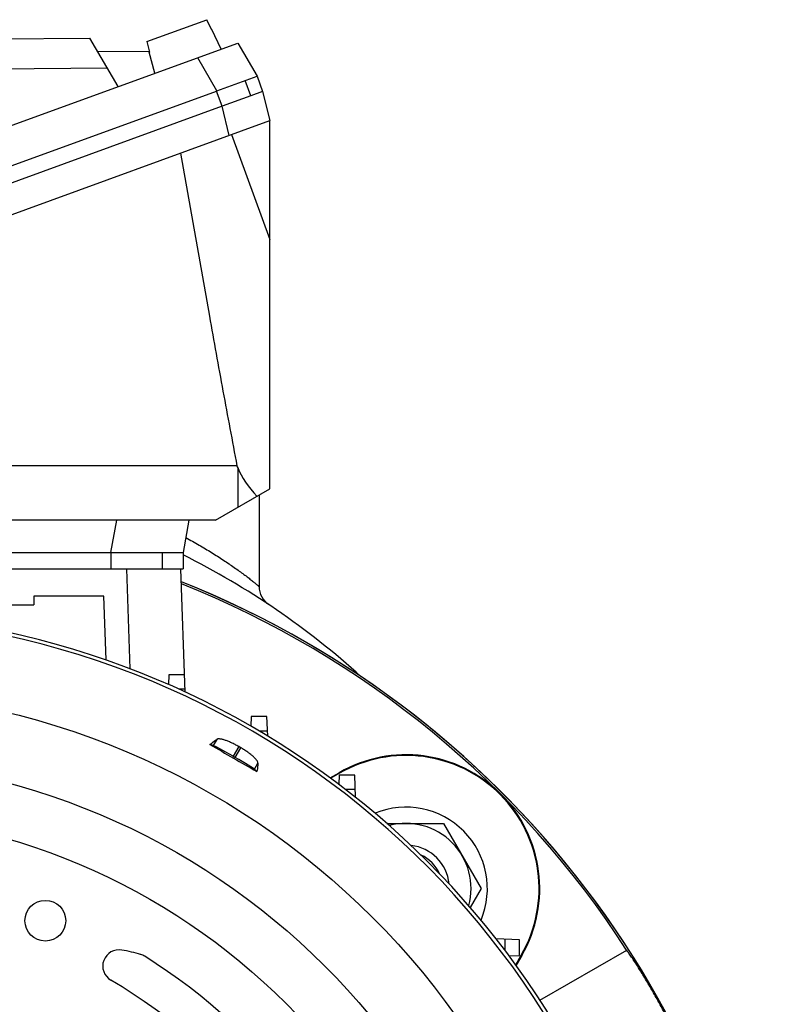
# Model space of a CAD drawing. Units: millimetres. Extents: x -1392 to 2093, y -709 to 914.
# Drawn here: x 1914 to 2054, y 134 to 315 of the extents above; entities that cross this region are included whole.
import ezdxf

# ---------------------------------------------------------------- set-up
doc = ezdxf.new("R2010")
doc.units = ezdxf.units.MM
doc.header["$LTSCALE"] = 19.36
doc.layers.get('0').update_dxf_attribs({"linetype": 'CONTINUOUS'})

msp = doc.modelspace()

# ---------------------------------------------------------------- linework, layer by layer
at = {"color": 7, "linetype": 'CONTINUOUS'}
for p, q in [((1937.06, 311.38), (1948.13, 315.4)), ((1948.99, 313.58), (1948.13, 315.4)), ((1948.99, 313.58), (1949.06, 313.61)), ((1950.76, 309.97), (1949.06, 313.61)), ((1769.62, 244.08), (1953.85, 311.1)), ((1837.74, 311.2), (1926.59, 312.01)), ((1931.76, 303.06), (1926.59, 312.01)), ((1937.06, 311.38), (1937.58, 309.44)), ((1953.85, 311.1), (1957.38, 304.97)), ((1928.03, 309.53), (1937.53, 309.61)), ((1937.5, 309.41), (1937.58, 309.44)), ((1938.54, 305.53), (1937.5, 309.41)), ((1949.98, 302.28), (1957.38, 304.97)), ((1956.22, 301.36), (1955.2, 304.18)), ((1957.38, 304.97), (1958.41, 302.16)), ((1778.65, 239.92), (1949.91, 302.25)), ((1949.98, 302.28), (1949.91, 302.25)), ((1956.22, 301.36), (1950.93, 299.43)), ((1958.41, 302.16), (1956.22, 301.36)), ((1958.41, 302.16), (1959.75, 296.79)), ((1950.93, 299.43), (1779.68, 237.1)), ((1774.62, 229.41), (1959.75, 296.79)), ((1959.75, 228.92), (1959.75, 296.79)), ((1943.3, 290.8), (1948.6, 260.75)), ((1953.68, 233.14), (1795.1, 233.14)), ((1953.81, 232.8), (1953.81, 225.49)), ((1949.75, 223.14), (1959.75, 228.92)), ((1957.76, 227.77), (1957.76, 210.88)), ((1949.75, 223.14), (1782.32, 223.14)), ((1944.81, 223.14), (1943.75, 217.14)), ((1885.39, 217.14), (1943.75, 217.14)), ((1943.75, 217.14), (1943.75, 214.14)), ((1885.39, 214.14), (1943.75, 214.14)), ((1944.15, 191.43), (1943.36, 214.14)), ((1916.26, 209.14), (1916.26, 207.54)), ((1929.14, 209.14), (1916.26, 209.14)), ((1929.55, 197.36), (1929.14, 209.14)), ((1911.26, 207.54), (1916.26, 207.54)), ((1941.14, 194.63), (1941.08, 192.82)), ((1944.04, 194.63), (1941.14, 194.63)), ((1944.13, 191.97), (1942.96, 191.98)), ((1956.32, 186.9), (1956.25, 185.14)), ((1959.21, 186.9), (1956.32, 186.9)), ((1959.34, 183.32), (1959.21, 186.9)), ((1959.31, 184.23), (1957.79, 184.24)), ((1949.3, 181.59), (1948.7, 181.76)), ((1952.96, 179.59), (1953.34, 179.37)), ((1956.91, 177.2), (1957.35, 176.77)), ((1970.85, 175.61), (1972.5, 176.56)), ((1972.57, 176.45), (1970.97, 175.53)), ((1972.49, 176.14), (1972.43, 174.44)), ((1975.39, 176.14), (1972.49, 176.14)), ((1975.53, 172.04), (1975.39, 176.14)), ((1975.48, 173.47), (1973.69, 173.48)), ((1981.32, 167.21), (1991.76, 167.21)), ((1991.76, 167.21), (1998.69, 155.21)), ((1998.69, 155.21), (1996.68, 151.74)), ((2005.76, 145.77), (2001.47, 145.91)), ((2003.1, 143.79), (2003.09, 145.86)), ((2005.76, 142.87), (2005.76, 145.77)), ((2009.53, 134.64), (2025.51, 143.87)), ((2003.85, 142.8), (2005.76, 142.87)), ((2005.05, 141.17), (2006.07, 142.94)), ((2006.19, 142.88), (2005.13, 141.05))]:
    msp.add_line(p, q, dxfattribs=at)
at = {"color": 9, "linetype": 'CONTINUOUS'}
for p, q in [((1949.98, 302.28), (1946.44, 308.4)), ((1929.81, 306.44), (1837.65, 305.59)), ((1950.93, 299.43), (1949.91, 302.25)), ((1952.27, 294.07), (1950.93, 299.43)), ((1952.7, 294.22), (1959.75, 274.86)), ((1930.46, 217.14), (1931.52, 223.14)), ((1930.46, 217.14), (1930.46, 214.14)), ((1939.88, 217.14), (1939.88, 214.14)), ((1933.99, 195.73), (1933.35, 214.14)), ((1949.94, 182.71), (1949.3, 181.59)), ((1954, 181.39), (1952.96, 179.59)), ((1953.34, 179.37), (1954.38, 181.17)), ((1956.91, 177.2), (1957.55, 178.31)), ((1972.5, 176.56), (1972.57, 176.45)), ((2006.07, 142.94), (2006.19, 142.88))]:
    msp.add_line(p, q, dxfattribs=at)
for radius in [142.49, 129.93, 120]:
    msp.add_circle((1877.9, 49.14), radius, dxfattribs=at)
at = {"color": 7, "linetype": 'CONTINUOUS'}
msp.add_circle((1918.36, 149.28), 3.75, dxfattribs=at)
for centre, radius, start, end in [((1878.76, 86.54), 145.5, 47.7494, 63.4678), ((1878.76, 49.14), 175, 4.2788, 68.31), ((1878.76, 49.14), 174.66, 32.8421, 68.2616), ((1961.76, 210.88), 4, 180.0011, 236.2785), ((1877.9, 49.14), 156.95, 5.0597, 80.3222), ((2642.48, 1373.43), 1378.91, 239.79239, 240.2076), ((1877.9, 49.14), 152.58, 59.918, 60.082), ((1984.83, 155.21), 24.66, 330, 120), ((1984.83, 155.21), 24.53, 330, 120), ((1984.83, 155.21), 15, 337.2189, 112.3133), ((1984.83, 155.21), 12, 344.7553, 104.7775), ((1984.83, 155.21), 8, 6.2967, 83.2389), ((1984.83, 155.21), 6.77, 23.7798, 65.7665), ((1931.94, 140.92), 3, 79.6886, 239.5099), ((1926.39, 110.42), 34, 73.7095, 79.6886), ((1935.09, 140.17), 3, 57.8632, 73.7095), ((1877.9, 49.14), 110.5, 16.5447, 57.8632), ((1877.9, 49.14), 103.5, 16.5254, 59.5099)]:
    msp.add_arc(centre, radius, start, end, dxfattribs=at)
at = {"color": 3, "linetype": 'CONTINUOUS'}
msp.add_arc((1878.76, 49.14), 175, 2.195, 68.3078, dxfattribs=at)
at = {"color": 9, "linetype": 'CONTINUOUS'}
msp.add_arc((1877.9, 49.14), 156.27, 278.1793, 81.8207, dxfattribs=at)
at = {"color": 7, "linetype": 'CONTINUOUS'}
for centre, major_axis, ratio, start_param, end_param in [((1976.05, 233.76), (22.87, -5.23), 0.621986, -2.748551, -2.726181), ((1976.39, 233.16), (23.15, -6.12), 0.609195, -2.70927, -2.35817), ((1952.91, 179.49), (3.64, -2.1), 0.026186, 1.570796, 3.036873), ((1953.29, 179.28), (3.64, -2.1), 0.026186, 0.10472, 1.570796)]:
    msp.add_ellipse(centre, major_axis=major_axis, ratio=ratio, start_param=start_param, end_param=end_param, dxfattribs=at)
for points, knots in [([(1948.6, 260.75), (1949.01, 258.44), (1949.83, 253.84), (1951.51, 244.63), (1952.81, 237.74), (1953.68, 233.14)], [0, 0, 0, 0, 0.250002, 0.500003, 1, 1, 1, 1]), ([(1948.7, 181.76), (1948.81, 181.85), (1949.21, 182.17), (1949.63, 182.48), (1949.94, 182.71)], [0, 0, 0, 0, 0.260436, 1, 1, 1, 1]), ([(1954, 181.39), (1953.78, 181.52), (1953.33, 181.76), (1952.77, 182.04), (1952.33, 182.23), (1952.01, 182.36), (1951.71, 182.48), (1951.43, 182.58), (1951.16, 182.66), (1950.91, 182.72), (1950.69, 182.76), (1950.49, 182.79), (1950.31, 182.8), (1950.18, 182.79), (1950.09, 182.77), (1950.02, 182.75), (1949.97, 182.73), (1949.94, 182.71)], [0, 0, 0, 0, 0.177433, 0.348817, 0.430452, 0.508499, 0.582364, 0.651512, 0.715478, 0.773871, 0.826389, 0.872831, 0.913125, 0.94739, 0.962388, 0.976069, 1, 1, 1, 1]), ([(1957.55, 178.31), (1957.56, 178.35), (1957.55, 178.4), (1957.53, 178.48), (1957.5, 178.56), (1957.45, 178.68), (1957.35, 178.83), (1957.23, 178.99), (1957.07, 179.16), (1956.9, 179.34), (1956.69, 179.54), (1956.47, 179.73), (1956.12, 180.01), (1955.65, 180.36), (1955.04, 180.78), (1954.6, 181.04), (1954.38, 181.17)], [0, 0, 0, 0, 0.023931, 0.037612, 0.05261, 0.086876, 0.127171, 0.173613, 0.226132, 0.284527, 0.348493, 0.417642, 0.491508, 0.651178, 0.822565, 1, 1, 1, 1]), ([(1957.55, 178.31), (1957.54, 178.19), (1957.48, 177.67), (1957.41, 177.16), (1957.35, 176.77)], [0, 0, 0, 0, 0.239605, 1, 1, 1, 1]), ([(2034.17, 128.87), (2034.07, 129.09), (2033.84, 129.57), (2033.47, 130.34), (2033.03, 131.22), (2032.35, 132.55), (2031.39, 134.34), (2030.15, 136.54), (2028.86, 138.72), (2027.79, 140.45), (2026.98, 141.7), (2026.44, 142.52), (2025.95, 143.23), (2025.65, 143.67), (2025.51, 143.87)], [0, 0, 0, 0, 0.042045, 0.091887, 0.148679, 0.211459, 0.350642, 0.5, 0.649358, 0.788541, 0.851321, 0.908113, 0.957955, 1, 1, 1, 1])]:
    msp.add_open_spline(points, degree=3, knots=knots, dxfattribs=at)
at = {"color": 9, "linetype": 'CONTINUOUS'}
msp.add_open_spline([(1944.25, 219.91), (1945.06, 219.47), (1946.66, 218.57), (1948.98, 217.19), (1950.81, 216.02), (1952.2, 215.09), (1953.17, 214.42), (1954.09, 213.77), (1954.94, 213.15), (1955.71, 212.56), (1956.29, 212.11), (1956.7, 211.77), (1956.96, 211.56), (1957.2, 211.36), (1957.39, 211.2), (1957.54, 211.07), (1957.65, 210.98), (1957.71, 210.93), (1957.74, 210.91), (1957.75, 210.89), (1957.76, 210.88), (1957.76, 210.88)], degree=3, knots=[0, 0, 0, 0, 0.171675, 0.337761, 0.496497, 0.572299, 0.645148, 0.714465, 0.779404, 0.839043, 0.891987, 0.915437, 0.936578, 0.955134, 0.970819, 0.983348, 0.992488, 0.99574, 0.998088, 0.999514, 1, 1, 1, 1], dxfattribs=at)

doc.saveas('drawing.dxf')
